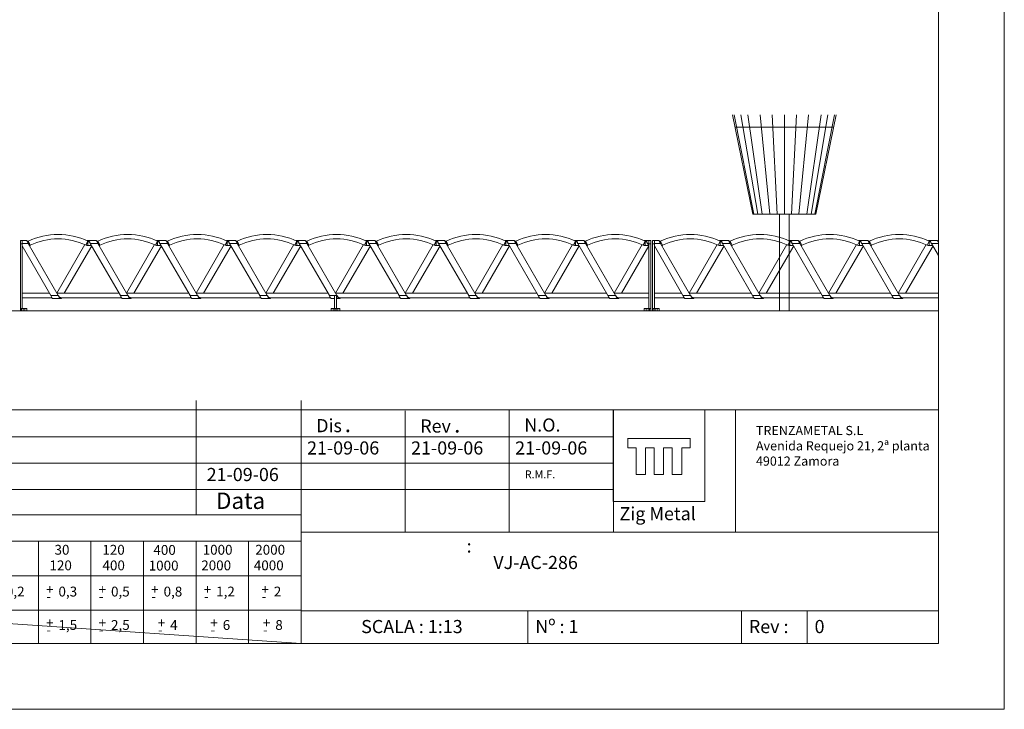
# Model space of a CAD drawing. Units: millimetres. Extents: x 0 to 3861, y 0 to 2730.
# Drawn here: x 1913 to 3861, y 0 to 1365 of the extents above; entities that cross this region are included whole.
import ezdxf

# ---------------------------------------------------------------- set-up
doc = ezdxf.new("R2010")
doc.units = ezdxf.units.MM
doc.layers.add('CAJETIN', color=7, linetype='Continuous', lineweight=0)
doc.styles.add('SLDTEXTSTYLE1', font='ARIAL.TTF')
doc.styles.add('SLDTEXTSTYLE2', font='romans__.ttf')
doc.styles.add('SLDTEXTSTYLE3', font='Zurich BlkEx BT', dxfattribs={"width": 1.1})

# ---------------------------------------------------------------- blocks, each defined once
blk = doc.blocks.new('SW_NOTE_0')
at = {"layer": 'CAJETIN', "attachment_point": 1, "style": 'SLDTEXTSTYLE1'}
for s, insert, char_height in [('{Rev}', (0, 33.5), 26), ('{.}', (67, 40), 32.5)]:
    blk.add_mtext(s, dxfattribs=dict(at, insert=insert, char_height=char_height))
blk = doc.blocks.new('SW_NOTE_1')
at = {"layer": 'CAJETIN', "attachment_point": 1, "style": 'SLDTEXTSTYLE1'}
for s, insert, char_height in [('Dis', (0, 33.5), 26), ('{.}', (56.5, 40), 32.5)]:
    blk.add_mtext(s, dxfattribs=dict(at, insert=insert, char_height=char_height))
blk = doc.blocks.new('SW_NOTE_2')
at = {"layer": 'CAJETIN', "char_height": 18.2, "attachment_point": 1, "style": 'SLDTEXTSTYLE1'}
for s, insert in [('{TRENZAMETAL S.L}', (0, 23.5)), ('Avenida Requejo 21, 2ª planta', (0, -6.8)), ('49012 Zamora', (0, -37))]:
    blk.add_mtext(s, dxfattribs=dict(at, insert=insert))
blk = doc.blocks.new('SW_NOTE_3')
at = {"layer": 'CAJETIN', "insert": (263.6, 33.5), "char_height": 26, "attachment_point": 1, "style": 'SLDTEXTSTYLE1'}
blk.add_mtext('{ :}', dxfattribs=at)
blk = doc.blocks.new('urbano08')
at = {"color": 7, "linetype": 'Continuous', "lineweight": 0}
for p, q in [((27.8, 132.1), (0, 267.5)), ((2.4, 267.5), (29.2, 132.1)), ((11.4, 267.5), (34.5, 132.1)), ((20.8, 267.5), (40.4, 132.1)), ((51.1, 132.1), (37.8, 267.5)), ((54.4, 267.5), (61, 132.1)), ((70.9, 132.1), (70.9, 267.5)), ((87.4, 267.5), (80.8, 132.1)), ((90.7, 132.1), (103.9, 267.5)), ((121, 267.5), (101.3, 132.1)), ((130.3, 267.5), (107.2, 132.1)), ((139.3, 267.5), (112.5, 132.1)), ((114, 132.1), (141.7, 267.5)), ((3.4, 251), (138.3, 251)), ((27.8, 132.1), (114, 132.1)), ((64.3, 0), (64.3, 132.1)), ((77.5, 132.1), (77.5, 0)), ((77.5, 0), (64.3, 0))]:
    blk.add_line(p, q, dxfattribs=at)
blk = doc.blocks.new('1')
at = {"color": 7, "linetype": 'Continuous', "lineweight": 15}
for p, q in [((1917.9, 928.1), (1914.5, 928.1)), ((1914.5, 921.6), (1914.5, 928.1)), ((1914.5, 921.6), (1917.9, 921.6)), ((1914.5, 793), (1914.5, 921.6)), ((1925.4, 928.1), (1917.9, 928.1)), ((1917.9, 921.6), (1917.9, 928.1)), ((1930.1, 922), (1917.9, 922)), ((1917.9, 793), (1917.9, 921.6)), ((1974.6, 819), (1917.9, 917.2)), ((1929.9, 926.4), (1927.7, 926.4)), ((1929.9, 922.6), (1929.9, 926.4)), ((1930.1, 922), (1989.6, 819)), ((2042.1, 919.7), (1986.8, 823.9)), ((2001.5, 823.4), (2055.7, 917.2)), ((2063.2, 928.1), (2048.2, 928.1)), ((2048.3, 922.1), (2048.3, 926.4)), ((2048.3, 917.7), (2048.3, 922.1)), ((2048.3, 917.7), (2055.4, 917.7)), ((2067.9, 922), (2052.9, 922)), ((2112.4, 819), (2052.9, 922)), ((2067.7, 926.4), (2065.5, 926.4)), ((2067.7, 922.6), (2067.7, 926.4)), ((2067.9, 922), (2127.4, 819)), ((2179.9, 919.7), (2124.6, 823.9)), ((2139.3, 823.4), (2193.5, 917.2)), ((2201, 928.1), (2186, 928.1)), ((2186.1, 922.1), (2186.1, 926.4)), ((2186.1, 917.7), (2186.1, 922.1)), ((2186.1, 917.7), (2193.2, 917.7)), ((2205.7, 922), (2190.7, 922)), ((2250.2, 819), (2190.7, 922)), ((2205.5, 926.4), (2203.3, 926.4)), ((2205.5, 922.6), (2205.5, 926.4)), ((2205.7, 922), (2265.2, 819)), ((2317.7, 919.7), (2262.4, 823.9)), ((2277.1, 823.4), (2331.3, 917.2)), ((2338.8, 928.1), (2323.8, 928.1)), ((2323.9, 922.1), (2323.9, 926.4)), ((2323.9, 917.7), (2323.9, 922.1)), ((2323.9, 917.7), (2331, 917.7)), ((2343.5, 922), (2328.5, 922)), ((2388, 819), (2328.5, 922)), ((2343.3, 926.4), (2341.1, 926.4)), ((2343.3, 922.6), (2343.3, 926.4)), ((2343.5, 922), (2403, 819)), ((2455.5, 919.7), (2400.2, 823.9)), ((2414.9, 823.4), (2469.1, 917.2)), ((2476.6, 928.1), (2461.6, 928.1)), ((2461.7, 922.1), (2461.7, 926.4)), ((2461.7, 917.7), (2461.7, 922.1)), ((2461.7, 917.7), (2468.8, 917.7)), ((2525.8, 819), (2466.3, 922)), ((2481.3, 922), (2466.3, 922)), ((2481.1, 926.4), (2478.9, 926.4)), ((2481.1, 922.6), (2481.1, 926.4)), ((2481.3, 922), (2540.8, 819)), ((2593.3, 919.7), (2538, 823.9)), ((2552.7, 823.4), (2606.9, 917.2)), ((2614.4, 928.1), (2599.4, 928.1)), ((2599.5, 922.1), (2599.5, 926.4)), ((2599.5, 917.7), (2599.5, 922.1)), ((2599.5, 917.7), (2606.6, 917.7)), ((2663.6, 819), (2604.1, 922)), ((2619.1, 922), (2604.1, 922)), ((2618.9, 926.4), (2616.7, 926.4)), ((2618.9, 922.6), (2618.9, 926.4)), ((2619.1, 922), (2678.6, 819)), ((2731.1, 919.7), (2675.8, 823.9)), ((2690.5, 823.4), (2744.7, 917.2)), ((2752.2, 928.1), (2737.2, 928.1)), ((2737.3, 922.1), (2737.3, 926.4)), ((2737.3, 917.7), (2737.3, 922.1)), ((2737.3, 917.7), (2744.4, 917.7)), ((2801.4, 819), (2741.9, 922)), ((2756.9, 922), (2741.9, 922)), ((2756.7, 926.4), (2754.5, 926.4)), ((2756.7, 922.6), (2756.7, 926.4)), ((2756.9, 922), (2816.4, 819)), ((2868.9, 919.7), (2813.6, 823.9)), ((2828.3, 823.4), (2882.5, 917.2)), ((2890, 928.1), (2875, 928.1)), ((2875.1, 922.1), (2875.1, 926.4)), ((2875.1, 917.7), (2875.1, 922.1)), ((2875.1, 917.7), (2882.2, 917.7)), ((2894.7, 922), (2879.7, 922)), ((2939.2, 819), (2879.7, 922)), ((2894.5, 926.4), (2892.3, 926.4)), ((2894.5, 922.6), (2894.5, 926.4)), ((2894.7, 922), (2954.2, 819)), ((3006.7, 919.7), (2951.4, 823.9)), ((2966.1, 823.4), (3020.3, 917.2)), ((3027.8, 928.1), (3012.8, 928.1)), ((3012.9, 922.1), (3012.9, 926.4)), ((3012.9, 917.7), (3012.9, 922.1)), ((3012.9, 917.7), (3020, 917.7)), ((3077, 819), (3017.5, 922)), ((3032.5, 922), (3017.5, 922)), ((3032.3, 926.4), (3030.1, 926.4)), ((3032.3, 922.6), (3032.3, 926.4)), ((3032.5, 922), (3092, 819)), ((3144.5, 919.7), (3089.2, 823.9)), ((3103.9, 823.4), (3158.1, 917.2)), ((3158.1, 928.1), (3150.6, 928.1)), ((3150.7, 922.1), (3150.7, 926.4)), ((3150.7, 917.7), (3150.7, 922.1)), ((3150.7, 917.7), (3157.8, 917.7)), ((3158.1, 922), (3155.3, 922)), ((3158.1, 917.2), (3155.3, 922)), ((3161.6, 928.1), (3158.1, 928.1)), ((3158.1, 928.1), (3158.1, 921.6)), ((3161.6, 921.6), (3158.1, 921.6)), ((3158.1, 921.6), (3158.1, 793)), ((3161.6, 928.1), (3161.6, 921.6)), ((3161.6, 921.6), (3161.6, 793)), ((3168.8, 928.1), (3165.3, 928.1)), ((3165.3, 921.6), (3165.3, 928.1)), ((3165.3, 921.6), (3168.8, 921.6)), ((3165.3, 793), (3165.3, 921.6)), ((3176.3, 928.1), (3168.8, 928.1)), ((3168.8, 921.6), (3168.8, 928.1)), ((3181, 922), (3168.8, 922)), ((3168.8, 793), (3168.8, 921.6)), ((3225.4, 819), (3168.8, 917.2)), ((3180.7, 926.4), (3178.6, 926.4)), ((3180.7, 922.6), (3180.7, 926.4)), ((3182.7, 922.5), (3180.9, 926.4)), ((3181, 922), (3240.5, 819)), ((3184.6, 918.6), (3182.7, 922.5)), ((3293, 919.7), (3237.7, 823.9)), ((3252.4, 823.4), (3306.6, 917.2)), ((3295.3, 918.6), (3297.1, 922.5)), ((3297.1, 922.5), (3299, 926.4)), ((3314.1, 928.1), (3299.1, 928.1)), ((3299.2, 922.1), (3299.2, 926.4)), ((3299.2, 917.7), (3299.2, 922.1)), ((3299.2, 917.7), (3306.3, 917.7)), ((3318.8, 922), (3303.8, 922)), ((3363.2, 819), (3303.8, 922)), ((3318.5, 926.4), (3316.4, 926.4)), ((3318.5, 922.6), (3318.5, 926.4)), ((3320.5, 922.5), (3318.7, 926.4)), ((3318.8, 922), (3378.3, 819)), ((3322.4, 918.6), (3320.5, 922.5)), ((3430.8, 919.7), (3375.5, 823.9)), ((3390.2, 823.4), (3444.4, 917.2)), ((3433.1, 918.6), (3434.9, 922.5)), ((3434.9, 922.5), (3436.8, 926.4)), ((3451.9, 928.1), (3436.9, 928.1)), ((3437, 922.1), (3437, 926.4)), ((3437, 917.7), (3437, 922.1)), ((3437, 917.7), (3444.1, 917.7)), ((3456.6, 922), (3441.6, 922)), ((3501, 819), (3441.6, 922)), ((3456.3, 926.4), (3454.2, 926.4)), ((3456.3, 922.6), (3456.3, 926.4)), ((3458.3, 922.5), (3456.5, 926.4)), ((3456.6, 922), (3516.1, 819)), ((3460.2, 918.6), (3458.3, 922.5)), ((3568.6, 919.7), (3513.3, 823.9)), ((3528, 823.4), (3582.2, 917.2)), ((3570.9, 918.6), (3572.7, 922.5)), ((3572.7, 922.5), (3574.6, 926.4)), ((3589.7, 928.1), (3574.7, 928.1)), ((3574.8, 922.1), (3574.8, 926.4)), ((3574.8, 917.7), (3574.8, 922.1)), ((3574.8, 917.7), (3581.9, 917.7)), ((3594.4, 922), (3579.4, 922)), ((3638.8, 819), (3579.4, 922)), ((3594.1, 926.4), (3592, 926.4)), ((3594.1, 922.6), (3594.1, 926.4)), ((3596.1, 922.5), (3594.3, 926.4)), ((3594.4, 922), (3653.9, 819)), ((3598, 918.6), (3596.1, 922.5)), ((3706.4, 919.7), (3651.1, 823.9)), ((3665.8, 823.4), (3720, 917.2)), ((3708.7, 918.6), (3710.5, 922.5)), ((3710.5, 922.5), (3712.4, 926.4)), ((3727.5, 928.1), (3712.5, 928.1)), ((3712.6, 922.1), (3712.6, 926.4)), ((3712.6, 917.7), (3712.6, 922.1)), ((3712.6, 917.7), (3719.7, 917.7)), ((3731.1, 898), (3717.2, 922)), ((3731.1, 922), (3717.2, 922)), ((3731.1, 926.4), (3729.8, 926.4)), ((1972.1, 823.4), (1917.9, 823.4)), ((1989.6, 819), (1974.6, 819)), ((2109.9, 823.4), (1987.1, 823.4)), ((2127.4, 819), (2112.4, 819)), ((2247.7, 823.4), (2124.9, 823.4)), ((2265.2, 819), (2250.2, 819)), ((2385.5, 823.4), (2262.7, 823.4)), ((2403, 819), (2388, 819)), ((2523.3, 823.4), (2400.5, 823.4)), ((2536.3, 819), (2525.8, 819)), ((2539.8, 819), (2536.3, 819)), ((2536.3, 819), (2536.3, 793)), ((2661.1, 823.4), (2538.3, 823.4)), ((2539.8, 819), (2539.8, 793)), ((2540.8, 819), (2539.8, 819)), ((2678.6, 819), (2663.6, 819)), ((2798.9, 823.4), (2676.1, 823.4)), ((2816.4, 819), (2801.4, 819)), ((2936.7, 823.4), (2813.9, 823.4)), ((2954.2, 819), (2939.2, 819)), ((3074.5, 823.4), (2951.7, 823.4)), ((3092, 819), (3077, 819)), ((3158.1, 823.4), (3089.5, 823.4)), ((3222.9, 823.4), (3168.8, 823.4)), ((3240.5, 819), (3225.4, 819)), ((3360.7, 823.4), (3237.9, 823.4)), ((3378.3, 819), (3363.2, 819)), ((3498.5, 823.4), (3375.7, 823.4)), ((3516.1, 819), (3501, 819)), ((3636.3, 823.4), (3513.5, 823.4)), ((3653.9, 819), (3638.8, 819)), ((3731.1, 823.4), (3651.3, 823.4)), ((1917.9, 814.7), (1977, 814.7)), ((1979.3, 813), (1994.3, 813)), ((1994.3, 814.7), (2114.8, 814.7)), ((2117.1, 813), (2132.1, 813)), ((2132.1, 814.7), (2252.6, 814.7)), ((2254.9, 813), (2269.9, 813)), ((2269.9, 814.7), (2390.4, 814.7)), ((2392.7, 813), (2407.7, 813)), ((2407.7, 814.7), (2528.2, 814.7)), ((2530.5, 813), (2536.3, 813)), ((2539.8, 813), (2545.5, 813)), ((2545.5, 814.7), (2666, 814.7)), ((2668.3, 813), (2683.3, 813)), ((2683.3, 814.7), (2803.8, 814.7)), ((2806.1, 813), (2821.1, 813)), ((2821.1, 814.7), (2941.6, 814.7)), ((2943.9, 813), (2958.9, 813)), ((2958.9, 814.7), (3079.4, 814.7)), ((3081.7, 813), (3096.7, 813)), ((3096.7, 814.7), (3158.1, 814.7)), ((3168.8, 814.7), (3227.8, 814.7)), ((3230.2, 813), (3245.2, 813)), ((3245.2, 814.7), (3365.6, 814.7)), ((3368, 813), (3383, 813)), ((3383, 814.7), (3503.4, 814.7)), ((3505.8, 813), (3520.8, 813)), ((3520.8, 814.7), (3641.2, 814.7)), ((3643.6, 813), (3658.6, 813)), ((3658.6, 814.7), (3731.1, 814.7)), ((1914.5, 793), (1914.5, 788.7)), ((1916.6, 793), (1914.5, 793)), ((1916.6, 788.7), (1914.5, 788.7)), ((1916.6, 793), (1916.6, 788.7)), ((1919.8, 793), (1916.6, 793)), ((1919.8, 788.7), (1916.6, 788.7)), ((1919.8, 793), (1919.8, 788.7)), ((1923.5, 793), (1919.8, 793)), ((1923.5, 788.7), (1919.8, 788.7)), ((1923.5, 793), (1923.5, 788.7)), ((1927.4, 793), (1923.5, 793)), ((1927.4, 788.7), (1923.5, 788.7)), ((1927.4, 793), (1927.4, 788.7)), ((1927.5, 793), (1927.4, 793)), ((1927.5, 788.7), (1927.4, 788.7)), ((1927.5, 793), (1927.5, 788.7)), ((2529.1, 793), (2529.1, 788.7)), ((2529.2, 793), (2529.1, 793)), ((2529.2, 788.7), (2529.1, 788.7)), ((2529.2, 793), (2529.2, 788.7)), ((2533.1, 793), (2529.2, 793)), ((2533.1, 788.7), (2529.2, 788.7)), ((2533.1, 793), (2533.1, 788.7)), ((2536.8, 793), (2533.1, 793)), ((2536.8, 788.7), (2533.1, 788.7)), ((2536.8, 793), (2536.8, 788.7)), ((2539, 793), (2536.8, 793)), ((2539, 788.7), (2536.8, 788.7)), ((2539, 793), (2539, 788.7)), ((2542.7, 793), (2539, 793)), ((2542.7, 788.7), (2539, 788.7)), ((2542.7, 793), (2542.7, 788.7)), ((2546.6, 793), (2542.7, 793)), ((2546.6, 788.7), (2542.7, 788.7)), ((2546.6, 793), (2546.6, 788.7)), ((2546.7, 793), (2546.6, 793)), ((2546.7, 788.7), (2546.6, 788.7)), ((2546.7, 793), (2546.7, 788.7)), ((3148.6, 788.7), (3148.6, 793)), ((3148.6, 793), (3148.7, 793)), ((3148.6, 788.7), (3148.7, 788.7)), ((3148.7, 788.7), (3148.7, 793)), ((3148.7, 793), (3152.6, 793)), ((3148.7, 788.7), (3152.6, 788.7)), ((3152.6, 788.7), (3152.6, 793)), ((3152.6, 793), (3156.3, 793)), ((3152.6, 788.7), (3156.3, 788.7)), ((3156.3, 788.7), (3156.3, 793)), ((3156.3, 793), (3159.4, 793)), ((3156.3, 788.7), (3159.4, 788.7)), ((3159.4, 788.7), (3159.4, 793)), ((3159.4, 793), (3161.6, 793)), ((3159.4, 788.7), (3161.6, 788.7)), ((3161.6, 788.7), (3161.6, 793)), ((3165.3, 793), (3165.3, 788.7)), ((3167.5, 793), (3165.3, 793)), ((3167.5, 788.7), (3165.3, 788.7)), ((3167.5, 793), (3167.5, 788.7)), ((3170.6, 793), (3167.5, 793)), ((3170.6, 788.7), (3167.5, 788.7)), ((3170.6, 793), (3170.6, 788.7)), ((3174.3, 793), (3170.6, 793)), ((3174.3, 788.7), (3170.6, 788.7)), ((3174.3, 793), (3174.3, 788.7)), ((3178.2, 793), (3174.3, 793)), ((3178.2, 788.7), (3174.3, 788.7)), ((3178.2, 793), (3178.2, 788.7)), ((3178.3, 793), (3178.2, 793)), ((3178.3, 788.7), (3178.2, 788.7)), ((3178.3, 793), (3178.3, 788.7))]:
    blk.add_line(p, q, dxfattribs=at)
at = {"color": 7, "linetype": 'Continuous', "lineweight": 15, "flags": 128}
for points in [[(1925.4, 928.1), (1926, 928), (1926.6, 927.6), (1927.2, 927.1), (1927.8, 926.3), (1928.4, 925.4), (1929, 924.4), (1929.6, 923.2), (1930.1, 922)], [(1931.9, 922.5), (1931.6, 923.3), (1931.2, 924), (1930.9, 924.6), (1930.6, 925.2), (1930.4, 925.7), (1930.2, 926.1), (1930.1, 926.3), (1930, 926.4), (1930, 926.4)], [(1933.8, 918.6), (1933.8, 918.6), (1933.7, 918.7), (1933.6, 919), (1933.4, 919.3), (1933.2, 919.8), (1932.9, 920.4), (1932.6, 921.1), (1932.3, 921.8), (1931.9, 922.5)], [(2044.4, 918.6), (2044.4, 918.6), (2044.5, 918.7), (2044.6, 919), (2044.8, 919.3), (2045, 919.8), (2045.3, 920.4), (2045.6, 921.1), (2045.9, 921.8), (2046.3, 922.5)], [(2046.3, 922.5), (2046.6, 923.3), (2047, 924), (2047.3, 924.6), (2047.6, 925.2), (2047.8, 925.7), (2048, 926.1), (2048.1, 926.3), (2048.1, 926.4), (2048.1, 926.4)], [(2052.9, 922), (2052.3, 923.2), (2051.8, 924.4), (2051.2, 925.4), (2050.6, 926.3), (2050, 927.1), (2049.4, 927.6), (2048.8, 928), (2048.2, 928.1), (2047.6, 928), (2047, 927.6), (2046.5, 927.2)], [(2052.9, 922), (2052.3, 922.9), (2051.8, 923.7), (2051.2, 924.4), (2050.6, 925.1), (2050, 925.6), (2049.4, 926), (2048.8, 926.3), (2048.4, 926.3)], [(2063.2, 928.1), (2063.8, 928), (2064.4, 927.6), (2065, 927.1), (2065.6, 926.3), (2066.2, 925.4), (2066.8, 924.4), (2067.4, 923.2), (2067.9, 922)], [(2069.7, 922.5), (2069.4, 923.3), (2069, 924), (2068.7, 924.6), (2068.4, 925.2), (2068.2, 925.7), (2068, 926.1), (2067.9, 926.3), (2067.8, 926.4), (2067.8, 926.4)], [(2071.6, 918.6), (2071.6, 918.6), (2071.5, 918.7), (2071.4, 919), (2071.2, 919.3), (2071, 919.8), (2070.7, 920.4), (2070.4, 921.1), (2070.1, 921.8), (2069.7, 922.5)], [(2182.2, 918.6), (2182.2, 918.6), (2182.3, 918.7), (2182.4, 919), (2182.6, 919.3), (2182.8, 919.8), (2183.1, 920.4), (2183.4, 921.1), (2183.7, 921.8), (2184.1, 922.5)], [(2184.1, 922.5), (2184.4, 923.3), (2184.8, 924), (2185.1, 924.6), (2185.4, 925.2), (2185.6, 925.7), (2185.8, 926.1), (2185.9, 926.3), (2185.9, 926.4), (2185.9, 926.4)], [(2190.7, 922), (2190.1, 923.2), (2189.6, 924.4), (2189, 925.4), (2188.4, 926.3), (2187.8, 927.1), (2187.2, 927.6), (2186.6, 928), (2186, 928.1), (2185.4, 928), (2184.8, 927.6), (2184.3, 927.2)], [(2190.7, 922), (2190.1, 922.9), (2189.6, 923.7), (2189, 924.4), (2188.4, 925.1), (2187.8, 925.6), (2187.2, 926), (2186.6, 926.3), (2186.2, 926.3)], [(2201, 928.1), (2201.6, 928), (2202.2, 927.6), (2202.8, 927.1), (2203.4, 926.3), (2204, 925.4), (2204.6, 924.4), (2205.2, 923.2), (2205.7, 922)], [(2207.5, 922.5), (2207.2, 923.3), (2206.8, 924), (2206.5, 924.6), (2206.2, 925.2), (2206, 925.7), (2205.8, 926.1), (2205.7, 926.3), (2205.6, 926.4), (2205.6, 926.4)], [(2209.4, 918.6), (2209.4, 918.6), (2209.3, 918.7), (2209.2, 919), (2209, 919.3), (2208.8, 919.8), (2208.5, 920.4), (2208.2, 921.1), (2207.9, 921.8), (2207.5, 922.5)], [(2320, 918.6), (2320, 918.6), (2320.1, 918.7), (2320.2, 919), (2320.4, 919.3), (2320.6, 919.8), (2320.9, 920.4), (2321.2, 921.1), (2321.5, 921.8), (2321.9, 922.5)], [(2321.9, 922.5), (2322.2, 923.3), (2322.6, 924), (2322.9, 924.6), (2323.2, 925.2), (2323.4, 925.7), (2323.6, 926.1), (2323.7, 926.3), (2323.7, 926.4), (2323.7, 926.4)], [(2328.5, 922), (2327.9, 923.2), (2327.4, 924.4), (2326.8, 925.4), (2326.2, 926.3), (2325.6, 927.1), (2325, 927.6), (2324.4, 928), (2323.8, 928.1), (2323.2, 928), (2322.6, 927.6), (2322.1, 927.2)], [(2328.5, 922), (2327.9, 922.9), (2327.4, 923.7), (2326.8, 924.4), (2326.2, 925.1), (2325.6, 925.6), (2325, 926), (2324.4, 926.3), (2324, 926.3)], [(2338.8, 928.1), (2339.4, 928), (2340, 927.6), (2340.6, 927.1), (2341.2, 926.3), (2341.8, 925.4), (2342.4, 924.4), (2343, 923.2), (2343.5, 922)], [(2345.3, 922.5), (2345, 923.3), (2344.6, 924), (2344.3, 924.6), (2344, 925.2), (2343.8, 925.7), (2343.6, 926.1), (2343.5, 926.3), (2343.4, 926.4), (2343.4, 926.4)], [(2347.2, 918.6), (2347.2, 918.6), (2347.1, 918.7), (2347, 919), (2346.8, 919.3), (2346.6, 919.8), (2346.3, 920.4), (2346, 921.1), (2345.7, 921.8), (2345.3, 922.5)], [(2457.8, 918.6), (2457.8, 918.6), (2457.9, 918.7), (2458, 919), (2458.2, 919.3), (2458.4, 919.8), (2458.7, 920.4), (2459, 921.1), (2459.3, 921.8), (2459.7, 922.5)], [(2459.7, 922.5), (2460, 923.3), (2460.4, 924), (2460.7, 924.6), (2461, 925.2), (2461.2, 925.7), (2461.4, 926.1), (2461.5, 926.3), (2461.5, 926.4), (2461.5, 926.4)], [(2466.3, 922), (2465.7, 923.2), (2465.2, 924.4), (2464.6, 925.4), (2464, 926.3), (2463.4, 927.1), (2462.8, 927.6), (2462.2, 928), (2461.6, 928.1), (2461, 928), (2460.4, 927.6), (2459.9, 927.2)], [(2466.3, 922), (2465.7, 922.9), (2465.2, 923.7), (2464.6, 924.4), (2464, 925.1), (2463.4, 925.6), (2462.8, 926), (2462.2, 926.3), (2461.8, 926.3)], [(2476.6, 928.1), (2477.2, 928), (2477.8, 927.6), (2478.4, 927.1), (2479, 926.3), (2479.6, 925.4), (2480.2, 924.4), (2480.8, 923.2), (2481.3, 922)], [(2483.1, 922.5), (2482.8, 923.3), (2482.4, 924), (2482.1, 924.6), (2481.8, 925.2), (2481.6, 925.7), (2481.4, 926.1), (2481.3, 926.3), (2481.2, 926.4), (2481.2, 926.4)], [(2485, 918.6), (2485, 918.6), (2484.9, 918.7), (2484.8, 919), (2484.6, 919.3), (2484.4, 919.8), (2484.1, 920.4), (2483.8, 921.1), (2483.5, 921.8), (2483.1, 922.5)], [(2595.6, 918.6), (2595.6, 918.6), (2595.7, 918.7), (2595.8, 919), (2596, 919.3), (2596.2, 919.8), (2596.5, 920.4), (2596.8, 921.1), (2597.1, 921.8), (2597.5, 922.5)], [(2597.5, 922.5), (2597.8, 923.3), (2598.2, 924), (2598.5, 924.6), (2598.8, 925.2), (2599, 925.7), (2599.2, 926.1), (2599.3, 926.3), (2599.3, 926.4), (2599.3, 926.4)], [(2604.1, 922), (2603.5, 923.2), (2603, 924.4), (2602.4, 925.4), (2601.8, 926.3), (2601.2, 927.1), (2600.6, 927.6), (2600, 928), (2599.4, 928.1), (2598.8, 928), (2598.2, 927.6), (2597.7, 927.2)], [(2604.1, 922), (2603.5, 922.9), (2603, 923.7), (2602.4, 924.4), (2601.8, 925.1), (2601.2, 925.6), (2600.6, 926), (2600, 926.3), (2599.6, 926.3)], [(2614.4, 928.1), (2615, 928), (2615.6, 927.6), (2616.2, 927.1), (2616.8, 926.3), (2617.4, 925.4), (2618, 924.4), (2618.6, 923.2), (2619.1, 922)], [(2620.9, 922.5), (2620.6, 923.3), (2620.2, 924), (2619.9, 924.6), (2619.6, 925.2), (2619.4, 925.7), (2619.2, 926.1), (2619.1, 926.3), (2619, 926.4), (2619, 926.4)], [(2622.8, 918.6), (2622.8, 918.6), (2622.7, 918.7), (2622.6, 919), (2622.4, 919.3), (2622.2, 919.8), (2621.9, 920.4), (2621.6, 921.1), (2621.3, 921.8), (2620.9, 922.5)], [(2733.4, 918.6), (2733.4, 918.6), (2733.5, 918.7), (2733.6, 919), (2733.8, 919.3), (2734, 919.8), (2734.3, 920.4), (2734.6, 921.1), (2734.9, 921.8), (2735.3, 922.5)], [(2735.3, 922.5), (2735.6, 923.3), (2736, 924), (2736.3, 924.6), (2736.6, 925.2), (2736.8, 925.7), (2737, 926.1), (2737.1, 926.3), (2737.1, 926.4), (2737.1, 926.4)], [(2741.9, 922), (2741.3, 923.2), (2740.8, 924.4), (2740.2, 925.4), (2739.6, 926.3), (2739, 927.1), (2738.4, 927.6), (2737.8, 928), (2737.2, 928.1), (2736.6, 928), (2736, 927.6), (2735.5, 927.2)], [(2741.9, 922), (2741.3, 922.9), (2740.8, 923.7), (2740.2, 924.4), (2739.6, 925.1), (2739, 925.6), (2738.4, 926), (2737.8, 926.3), (2737.4, 926.3)], [(2752.2, 928.1), (2752.8, 928), (2753.4, 927.6), (2754, 927.1), (2754.6, 926.3), (2755.2, 925.4), (2755.8, 924.4), (2756.4, 923.2), (2756.9, 922)], [(2758.7, 922.5), (2758.4, 923.3), (2758, 924), (2757.7, 924.6), (2757.4, 925.2), (2757.2, 925.7), (2757, 926.1), (2756.9, 926.3), (2756.8, 926.4), (2756.8, 926.4)], [(2760.6, 918.6), (2760.6, 918.6), (2760.5, 918.7), (2760.4, 919), (2760.2, 919.3), (2760, 919.8), (2759.7, 920.4), (2759.4, 921.1), (2759.1, 921.8), (2758.7, 922.5)], [(2871.2, 918.6), (2871.2, 918.6), (2871.3, 918.7), (2871.4, 919), (2871.6, 919.3), (2871.8, 919.8), (2872.1, 920.4), (2872.4, 921.1), (2872.7, 921.8), (2873.1, 922.5)], [(2873.1, 922.5), (2873.4, 923.3), (2873.8, 924), (2874.1, 924.6), (2874.4, 925.2), (2874.6, 925.7), (2874.8, 926.1), (2874.9, 926.3), (2874.9, 926.4), (2874.9, 926.4)], [(2879.7, 922), (2879.1, 923.2), (2878.6, 924.4), (2878, 925.4), (2877.4, 926.3), (2876.8, 927.1), (2876.2, 927.6), (2875.6, 928), (2875, 928.1), (2874.4, 928), (2873.8, 927.6), (2873.3, 927.2)], [(2879.7, 922), (2879.1, 922.9), (2878.6, 923.7), (2878, 924.4), (2877.4, 925.1), (2876.8, 925.6), (2876.2, 926), (2875.6, 926.3), (2875.2, 926.3)], [(2890, 928.1), (2890.6, 928), (2891.2, 927.6), (2891.8, 927.1), (2892.4, 926.3), (2893, 925.4), (2893.6, 924.4), (2894.2, 923.2), (2894.7, 922)], [(2896.5, 922.5), (2896.2, 923.3), (2895.8, 924), (2895.5, 924.6), (2895.2, 925.2), (2895, 925.7), (2894.8, 926.1), (2894.7, 926.3), (2894.6, 926.4), (2894.6, 926.4)], [(2898.4, 918.6), (2898.4, 918.6), (2898.3, 918.7), (2898.2, 919), (2898, 919.3), (2897.8, 919.8), (2897.5, 920.4), (2897.2, 921.1), (2896.9, 921.8), (2896.5, 922.5)], [(3009, 918.6), (3009, 918.6), (3009.1, 918.7), (3009.2, 919), (3009.4, 919.3), (3009.6, 919.8), (3009.9, 920.4), (3010.2, 921.1), (3010.5, 921.8), (3010.9, 922.5)], [(3010.9, 922.5), (3011.2, 923.3), (3011.6, 924), (3011.9, 924.6), (3012.2, 925.2), (3012.4, 925.7), (3012.6, 926.1), (3012.7, 926.3), (3012.7, 926.4), (3012.7, 926.4)], [(3017.5, 922), (3016.9, 923.2), (3016.4, 924.4), (3015.8, 925.4), (3015.2, 926.3), (3014.6, 927.1), (3014, 927.6), (3013.4, 928), (3012.8, 928.1), (3012.2, 928), (3011.6, 927.6), (3011.1, 927.2)], [(3017.5, 922), (3016.9, 922.9), (3016.4, 923.7), (3015.8, 924.4), (3015.2, 925.1), (3014.6, 925.6), (3014, 926), (3013.4, 926.3), (3012.9, 926.4)], [(3027.8, 928.1), (3028.4, 928), (3029, 927.6), (3029.6, 927.1), (3030.2, 926.3), (3030.8, 925.4), (3031.4, 924.4), (3032, 923.2), (3032.5, 922)], [(3034.3, 922.5), (3034, 923.3), (3033.6, 924), (3033.3, 924.6), (3033, 925.2), (3032.8, 925.7), (3032.6, 926.1), (3032.5, 926.3), (3032.4, 926.4), (3032.4, 926.4)], [(3036.2, 918.6), (3036.2, 918.6), (3036.1, 918.7), (3036, 919), (3035.8, 919.3), (3035.6, 919.8), (3035.3, 920.4), (3035, 921.1), (3034.7, 921.8), (3034.3, 922.5)], [(3146.8, 918.6), (3146.8, 918.6), (3146.9, 918.7), (3147, 919), (3147.2, 919.3), (3147.4, 919.8), (3147.7, 920.4), (3148, 921.1), (3148.3, 921.8), (3148.7, 922.5)], [(3148.7, 922.5), (3149, 923.3), (3149.4, 924), (3149.7, 924.6), (3150, 925.2), (3150.2, 925.7), (3150.4, 926.1), (3150.5, 926.3), (3150.5, 926.4), (3150.5, 926.4)], [(3155.3, 922), (3154.7, 923.2), (3154.2, 924.4), (3153.6, 925.4), (3153, 926.3), (3152.4, 927.1), (3151.8, 927.6), (3151.2, 928), (3150.6, 928.1), (3150, 928), (3149.4, 927.6), (3148.9, 927.2)], [(3155.3, 922), (3154.7, 922.9), (3154.2, 923.7), (3153.6, 924.4), (3153, 925.1), (3152.4, 925.6), (3151.8, 926), (3151.2, 926.3), (3150.7, 926.4)], [(3176.3, 928.1), (3176.9, 928), (3177.4, 927.6), (3178, 927.1), (3178.6, 926.3), (3179.2, 925.4), (3179.8, 924.4), (3180.4, 923.2), (3181, 922)], [(3303.8, 922), (3303.2, 923.2), (3302.6, 924.4), (3302, 925.4), (3301.4, 926.3), (3300.8, 927.1), (3300.2, 927.6), (3299.6, 928), (3299.1, 928.1), (3298.5, 928), (3297.9, 927.6), (3297.4, 927.1)], [(3303.8, 922), (3303.2, 922.9), (3302.6, 923.7), (3302, 924.4), (3301.4, 925.1), (3300.8, 925.6), (3300.2, 926), (3299.6, 926.3), (3299.2, 926.3)], [(3314.1, 928.1), (3314.7, 928), (3315.2, 927.6), (3315.8, 927.1), (3316.4, 926.3), (3317, 925.4), (3317.6, 924.4), (3318.2, 923.2), (3318.8, 922)], [(3441.6, 922), (3441, 923.2), (3440.4, 924.4), (3439.8, 925.4), (3439.2, 926.3), (3438.6, 927.1), (3438, 927.6), (3437.4, 928), (3436.9, 928.1), (3436.3, 928), (3435.7, 927.6), (3435.2, 927.1)], [(3441.6, 922), (3441, 922.9), (3440.4, 923.7), (3439.8, 924.4), (3439.2, 925.1), (3438.6, 925.6), (3438, 926), (3437.4, 926.3), (3437, 926.3)], [(3451.9, 928.1), (3452.5, 928), (3453, 927.6), (3453.6, 927.1), (3454.2, 926.3), (3454.8, 925.4), (3455.4, 924.4), (3456, 923.2), (3456.6, 922)], [(3579.4, 922), (3578.8, 923.2), (3578.2, 924.4), (3577.6, 925.4), (3577, 926.3), (3576.4, 927.1), (3575.8, 927.6), (3575.2, 928), (3574.7, 928.1), (3574.1, 928), (3573.5, 927.6), (3573, 927.1)], [(3579.4, 922), (3578.8, 922.9), (3578.2, 923.7), (3577.6, 924.4), (3577, 925.1), (3576.4, 925.6), (3575.8, 926), (3575.2, 926.3), (3574.8, 926.3)], [(3589.7, 928.1), (3590.3, 928), (3590.8, 927.6), (3591.4, 927.1), (3592, 926.3), (3592.6, 925.4), (3593.2, 924.4), (3593.8, 923.2), (3594.4, 922)], [(3717.2, 922), (3716.6, 923.2), (3716, 924.4), (3715.4, 925.4), (3714.8, 926.3), (3714.2, 927.1), (3713.6, 927.6), (3713, 928), (3712.5, 928.1), (3711.9, 928), (3711.3, 927.6), (3710.8, 927.1)], [(3717.2, 922), (3716.6, 922.9), (3716, 923.7), (3715.4, 924.4), (3714.8, 925.1), (3714.2, 925.6), (3713.6, 926), (3713, 926.3), (3712.6, 926.3)], [(3727.5, 928.1), (3728.1, 928), (3728.6, 927.6), (3729.2, 927.1), (3729.8, 926.3), (3730.4, 925.4), (3731, 924.4), (3731.1, 924.3)], [(1979.3, 813), (1978.7, 813.1), (1978.1, 813.4), (1977.6, 814), (1977, 814.7), (1976.4, 815.7), (1975.8, 816.7), (1975.2, 817.8), (1974.6, 819)], [(1989.6, 819), (1990.2, 818.2), (1990.8, 817.4), (1991.4, 816.6), (1992, 816), (1992.6, 815.4), (1993.2, 815), (1993.7, 814.8), (1994.3, 814.7)], [(1989.6, 819), (1990.2, 817.8), (1990.8, 816.7), (1991.4, 815.7), (1992, 814.7), (1992.6, 814), (1993.2, 813.4), (1993.7, 813.1), (1994.3, 813), (1994.9, 813.1), (1995.5, 813.4), (1996.1, 814), (1996.7, 814.7)], [(2117.1, 813), (2116.5, 813.1), (2115.9, 813.4), (2115.4, 814), (2114.8, 814.7), (2114.2, 815.7), (2113.6, 816.7), (2113, 817.8), (2112.4, 819)], [(2127.4, 819), (2128, 818.2), (2128.6, 817.4), (2129.2, 816.6), (2129.8, 816), (2130.4, 815.4), (2131, 815), (2131.5, 814.8), (2132.1, 814.7)], [(2127.4, 819), (2128, 817.8), (2128.6, 816.7), (2129.2, 815.7), (2129.8, 814.7), (2130.4, 814), (2131, 813.4), (2131.5, 813.1), (2132.1, 813), (2132.7, 813.1), (2133.3, 813.4), (2133.9, 814), (2134.5, 814.7)], [(2254.9, 813), (2254.3, 813.1), (2253.7, 813.4), (2253.2, 814), (2252.6, 814.7), (2252, 815.7), (2251.4, 816.7), (2250.8, 817.8), (2250.2, 819)], [(2265.2, 819), (2265.8, 818.2), (2266.4, 817.4), (2267, 816.6), (2267.6, 816), (2268.2, 815.4), (2268.8, 815), (2269.3, 814.8), (2269.9, 814.7)], [(2265.2, 819), (2265.8, 817.8), (2266.4, 816.7), (2267, 815.7), (2267.6, 814.7), (2268.2, 814), (2268.8, 813.4), (2269.3, 813.1), (2269.9, 813), (2270.5, 813.1), (2271.1, 813.4), (2271.7, 814), (2272.3, 814.7)], [(2392.7, 813), (2392.1, 813.1), (2391.5, 813.4), (2391, 814), (2390.4, 814.7), (2389.8, 815.7), (2389.2, 816.7), (2388.6, 817.8), (2388, 819)], [(2403, 819), (2403.6, 818.2), (2404.2, 817.4), (2404.8, 816.6), (2405.4, 816), (2406, 815.4), (2406.6, 815), (2407.1, 814.8), (2407.7, 814.7)], [(2403, 819), (2403.6, 817.8), (2404.2, 816.7), (2404.8, 815.7), (2405.4, 814.7), (2406, 814), (2406.6, 813.4), (2407.1, 813.1), (2407.7, 813), (2408.3, 813.1), (2408.9, 813.4), (2409.5, 814), (2410.1, 814.7)], [(2530.5, 813), (2529.9, 813.1), (2529.3, 813.4), (2528.8, 814), (2528.2, 814.7), (2527.6, 815.7), (2527, 816.7), (2526.4, 817.8), (2525.8, 819)], [(2540.8, 819), (2541.4, 817.8), (2542, 816.7), (2542.6, 815.7), (2543.2, 814.7), (2543.8, 814), (2544.4, 813.4), (2544.9, 813.1), (2545.5, 813), (2546.1, 813.1), (2546.7, 813.4), (2547.3, 814), (2547.9, 814.7)], [(2540.8, 819), (2541.4, 818.2), (2542, 817.4), (2542.6, 816.6), (2543.2, 816), (2543.8, 815.4), (2544.4, 815), (2544.9, 814.8), (2545.5, 814.7)], [(2668.3, 813), (2667.7, 813.1), (2667.1, 813.4), (2666.6, 814), (2666, 814.7), (2665.4, 815.7), (2664.8, 816.7), (2664.2, 817.8), (2663.6, 819)], [(2678.6, 819), (2679.2, 817.8), (2679.8, 816.7), (2680.4, 815.7), (2681, 814.7), (2681.6, 814), (2682.2, 813.4), (2682.7, 813.1), (2683.3, 813), (2683.9, 813.1), (2684.5, 813.4), (2685.1, 814), (2685.7, 814.7)], [(2678.6, 819), (2679.2, 818.2), (2679.8, 817.4), (2680.4, 816.6), (2681, 816), (2681.6, 815.4), (2682.2, 815), (2682.7, 814.8), (2683.3, 814.7)], [(2806.1, 813), (2805.5, 813.1), (2804.9, 813.4), (2804.4, 814), (2803.8, 814.7), (2803.2, 815.7), (2802.6, 816.7), (2802, 817.8), (2801.4, 819)], [(2816.4, 819), (2817, 818.2), (2817.6, 817.4), (2818.2, 816.6), (2818.8, 816), (2819.4, 815.4), (2820, 815), (2820.5, 814.8), (2821.1, 814.7)], [(2816.4, 819), (2817, 817.8), (2817.6, 816.7), (2818.2, 815.7), (2818.8, 814.7), (2819.4, 814), (2820, 813.4), (2820.5, 813.1), (2821.1, 813), (2821.7, 813.1), (2822.3, 813.4), (2822.9, 814), (2823.5, 814.7)], [(2943.9, 813), (2943.3, 813.1), (2942.7, 813.4), (2942.2, 814), (2941.6, 814.7), (2941, 815.7), (2940.4, 816.7), (2939.8, 817.8), (2939.2, 819)], [(2954.2, 819), (2954.8, 818.2), (2955.4, 817.4), (2956, 816.6), (2956.6, 816), (2957.2, 815.4), (2957.8, 815), (2958.3, 814.8), (2958.9, 814.7)], [(2954.2, 819), (2954.8, 817.8), (2955.4, 816.7), (2956, 815.7), (2956.6, 814.7), (2957.2, 814), (2957.8, 813.4), (2958.3, 813.1), (2958.9, 813), (2959.5, 813.1), (2960.1, 813.4), (2960.7, 814), (2961.3, 814.7)], [(3081.7, 813), (3081.1, 813.1), (3080.5, 813.4), (3080, 814), (3079.4, 814.7), (3078.8, 815.7), (3078.2, 816.7), (3077.6, 817.8), (3077, 819)], [(3092, 819), (3092.6, 817.8), (3093.2, 816.7), (3093.8, 815.7), (3094.4, 814.7), (3095, 814), (3095.6, 813.4), (3096.1, 813.1), (3096.7, 813), (3097.3, 813.1), (3097.9, 813.4), (3098.5, 814), (3099.1, 814.7)], [(3092, 819), (3092.6, 818.2), (3093.2, 817.4), (3093.8, 816.6), (3094.4, 816), (3095, 815.4), (3095.6, 815), (3096.1, 814.8), (3096.7, 814.7)], [(3230.2, 813), (3229.6, 813.1), (3229, 813.4), (3228.4, 814), (3227.8, 814.7), (3227.2, 815.7), (3226.6, 816.7), (3226, 817.8), (3225.4, 819)], [(3240.5, 819), (3241, 818.2), (3241.6, 817.4), (3242.2, 816.6), (3242.8, 816), (3243.4, 815.4), (3244, 815), (3244.6, 814.8), (3245.2, 814.7)], [(3240.5, 819), (3241, 817.8), (3241.6, 816.7), (3242.2, 815.7), (3242.8, 814.7), (3243.4, 814), (3244, 813.4), (3244.6, 813.1), (3245.2, 813), (3245.8, 813.1), (3246.3, 813.4), (3246.9, 814), (3247.5, 814.7)], [(3368, 813), (3367.4, 813.1), (3366.8, 813.4), (3366.2, 814), (3365.6, 814.7), (3365, 815.7), (3364.4, 816.7), (3363.8, 817.8), (3363.2, 819)], [(3378.3, 819), (3378.8, 818.2), (3379.4, 817.4), (3380, 816.6), (3380.6, 816), (3381.2, 815.4), (3381.8, 815), (3382.4, 814.8), (3383, 814.7)], [(3378.3, 819), (3378.8, 817.8), (3379.4, 816.7), (3380, 815.7), (3380.6, 814.7), (3381.2, 814), (3381.8, 813.4), (3382.4, 813.1), (3383, 813), (3383.6, 813.1), (3384.1, 813.4), (3384.7, 814), (3385.3, 814.7)], [(3505.8, 813), (3505.2, 813.1), (3504.6, 813.4), (3504, 814), (3503.4, 814.7), (3502.8, 815.7), (3502.2, 816.7), (3501.6, 817.8), (3501, 819)], [(3516.1, 819), (3516.6, 818.2), (3517.2, 817.4), (3517.8, 816.6), (3518.4, 816), (3519, 815.4), (3519.6, 815), (3520.2, 814.8), (3520.8, 814.7)], [(3516.1, 819), (3516.6, 817.8), (3517.2, 816.7), (3517.8, 815.7), (3518.4, 814.7), (3519, 814), (3519.6, 813.4), (3520.2, 813.1), (3520.8, 813), (3521.4, 813.1), (3521.9, 813.4), (3522.5, 814), (3523.1, 814.7)], [(3643.6, 813), (3643, 813.1), (3642.4, 813.4), (3641.8, 814), (3641.2, 814.7), (3640.6, 815.7), (3640, 816.7), (3639.4, 817.8), (3638.8, 819)], [(3653.9, 819), (3654.4, 818.2), (3655, 817.4), (3655.6, 816.6), (3656.2, 816), (3656.8, 815.4), (3657.4, 815), (3658, 814.8), (3658.6, 814.7)], [(3653.9, 819), (3654.4, 817.8), (3655, 816.7), (3655.6, 815.7), (3656.2, 814.7), (3656.8, 814), (3657.4, 813.4), (3658, 813.1), (3658.6, 813), (3659.2, 813.1), (3659.7, 813.4), (3660.3, 814), (3660.9, 814.7)]]:
    blk.add_lwpolyline(points, dxfattribs=at)
at = {"color": 7, "linetype": 'Continuous', "lineweight": 15}
for centre, radius, start, end in [((1989.1, 802.4), 137.4, 64.5392, 115.4608), ((2126.9, 802.4), 137.4, 64.5392, 115.4608), ((2264.7, 802.4), 137.4, 64.5392, 115.4608), ((2402.5, 802.4), 137.4, 64.5392, 115.4608), ((2540.3, 802.4), 137.4, 64.5392, 115.4608), ((2678.1, 802.4), 137.4, 64.5392, 115.4608), ((2815.9, 802.4), 137.4, 64.5392, 115.4608), ((2953.7, 802.4), 137.4, 64.5392, 115.4608), ((3091.5, 802.4), 137.4, 64.5392, 115.4608), ((3239.9, 802.4), 137.4, 64.5392, 115.4608), ((3377.7, 802.4), 137.4, 64.5392, 115.4608), ((3515.5, 802.4), 137.4, 64.5392, 115.4608), ((3653.3, 802.4), 137.4, 64.5392, 115.4608), ((1929.9, 926.8), 0.435, 270, 295.4608), ((1929.9, 926.8), 9.1, 286.3778, 295.4608), ((1989.1, 802.4), 128.7, 64.5392, 115.4608), ((2048.3, 926.8), 9.1, 244.5392, 270), ((2048.3, 926.8), 0.435, 244.5392, 255.5009), ((2067.7, 926.8), 0.435, 270, 295.4608), ((2067.7, 926.8), 9.1, 286.3778, 295.4608), ((2126.9, 802.4), 128.7, 64.5392, 115.4608), ((2186.1, 926.8), 9.1, 244.5392, 270), ((2186.1, 926.8), 0.435, 244.5392, 255.5009), ((2205.5, 926.8), 0.435, 270, 295.4608), ((2205.5, 926.8), 9.1, 286.3778, 295.4608), ((2264.7, 802.4), 128.7, 64.5392, 115.4608), ((2323.9, 926.8), 9.1, 244.5392, 270), ((2323.9, 926.8), 0.435, 244.5392, 255.5009), ((2343.3, 926.8), 0.435, 270, 295.4608), ((2343.3, 926.8), 9.1, 286.3778, 295.4608), ((2402.5, 802.4), 128.7, 64.5392, 115.4608), ((2461.7, 926.8), 9.1, 244.5392, 270), ((2461.7, 926.8), 0.435, 244.5392, 255.5009), ((2481.1, 926.8), 0.435, 270, 295.4608), ((2481.1, 926.8), 9.1, 286.3778, 295.4608), ((2540.3, 802.4), 128.7, 64.5392, 115.4608), ((2599.5, 926.8), 9.1, 244.5392, 270), ((2599.5, 926.8), 0.435, 244.5392, 255.5009), ((2618.9, 926.8), 0.435, 270, 295.4608), ((2618.9, 926.8), 9.1, 286.3778, 295.4608), ((2678.1, 802.4), 128.7, 64.5392, 115.4608), ((2737.3, 926.8), 9.1, 244.5392, 270), ((2737.3, 926.8), 0.435, 244.5392, 255.5009), ((2756.7, 926.8), 0.435, 270, 295.4608), ((2756.7, 926.8), 9.1, 286.3778, 295.4608), ((2815.9, 802.4), 128.7, 64.5392, 115.4608), ((2875.1, 926.8), 9.1, 244.5392, 270), ((2875.1, 926.8), 0.435, 244.5392, 255.5009), ((2894.5, 926.8), 0.435, 270, 295.4608), ((2894.5, 926.8), 9.1, 286.3778, 295.4608), ((2953.7, 802.4), 128.7, 64.5392, 115.4608), ((3012.9, 926.8), 9.1, 244.5392, 270), ((3012.9, 926.8), 0.435, 244.5392, 255.5009), ((3032.3, 926.8), 0.435, 270, 295.4608), ((3032.3, 926.8), 9.1, 286.3778, 295.4608), ((3091.5, 802.4), 128.7, 64.5392, 115.4608), ((3150.7, 926.8), 9.1, 244.5392, 270), ((3150.7, 926.8), 0.435, 244.5392, 255.5009), ((3180.7, 926.8), 0.435, 270, 295.4608), ((3180.7, 926.8), 9.1, 286.3778, 295.4608), ((3239.9, 802.4), 128.7, 64.5392, 115.4608), ((3299.2, 926.8), 9.1, 244.5392, 270), ((3299.2, 926.8), 0.435, 244.5392, 255.5009), ((3318.5, 926.8), 0.435, 270, 295.4608), ((3318.5, 926.8), 9.1, 286.3778, 295.4608), ((3377.7, 802.4), 128.7, 64.5392, 115.4608), ((3437, 926.8), 9.1, 244.5392, 270), ((3437, 926.8), 0.435, 244.5392, 255.5009), ((3456.3, 926.8), 0.435, 270, 295.4608), ((3456.3, 926.8), 9.1, 286.3778, 295.4608), ((3515.5, 802.4), 128.7, 64.5392, 115.4608), ((3574.8, 926.8), 9.1, 244.5392, 270), ((3574.8, 926.8), 0.435, 244.5392, 255.5009), ((3594.1, 926.8), 0.435, 270, 295.4608), ((3594.1, 926.8), 9.1, 286.3778, 295.4608), ((3653.3, 802.4), 128.7, 64.5392, 115.4608), ((3712.6, 926.8), 9.1, 244.5392, 270), ((3712.6, 926.8), 0.435, 244.5392, 255.5009)]:
    blk.add_arc(centre, radius, start, end, dxfattribs=at)
at = {"layer": 'CAJETIN'}
blk.add_line((3730.1, 788.7), (130, 788.7), dxfattribs=at)
at = {"color": 7, "linetype": 'Continuous', "lineweight": 0, "xscale": 1.45, "yscale": 1.45, "zscale": 1.45}
blk.add_blockref('urbano08', (3323.2, 788.6), dxfattribs=at)

msp = doc.modelspace()

# ---------------------------------------------------------------- linework, layer by layer
at = {"layer": 'CAJETIN'}
for p, q in [((3861.1, 0), (3861.1, 2730)), ((3731.1, 130), (3731.1, 2600)), ((2262.1, 384.6), (2262.1, 611)), ((2470.1, 585), (2470.1, 611)), ((2470.1, 592.6), (1261.1, 592.6)), ((2470.1, 592.6), (2626.1, 592.6)), ((2470.1, 130), (2470.1, 585)), ((2626.1, 592.6), (3731.1, 592.6)), ((2675.9, 590.9), (2675.9, 434.9)), ((2881.6, 591.2), (2881.6, 435.2)), ((3268.7, 592.6), (3087.5, 592.6)), ((3087.5, 592.6), (3087.5, 411.2)), ((3087.6, 435.3), (3087.6, 592.6)), ((3268.7, 411.2), (3268.7, 592.6)), ((3329, 592.6), (3329, 350.8)), ((3087.6, 578.3), (3087.6, 435.3)), ((1261.1, 539.3), (2470.1, 539.3)), ((2879.6, 539.3), (2470.1, 539.3)), ((2879.6, 539.3), (3087.6, 539.3)), ((3116.2, 536.4), (3116.2, 517.8)), ((3116.2, 536.1), (3239.3, 536.1)), ((3116.2, 517.5), (3116.2, 536.1)), ((3239.3, 536.4), (3239.3, 517.6)), ((3239.3, 536.1), (3239.3, 517.4)), ((3132.7, 517.5), (3116.2, 517.5)), ((3132.7, 465), (3132.7, 517.8)), ((3132.7, 464.8), (3132.7, 517.5)), ((3151, 517.8), (3151, 465)), ((3168.6, 517.5), (3151, 517.5)), ((3151, 517.5), (3151, 464.8)), ((3168.6, 465), (3168.6, 517.8)), ((3168.6, 464.8), (3168.6, 517.5)), ((3204.1, 517.8), (3186.9, 517.8)), ((3186.9, 517.8), (3186.9, 465)), ((3204.1, 517.5), (3186.9, 517.5)), ((3186.9, 517.5), (3186.9, 464.8)), ((3204.1, 465), (3204.1, 517.8)), ((3204.1, 464.8), (3204.1, 517.5)), ((3239.3, 517.6), (3223.1, 517.6)), ((3223.1, 517.6), (3223.1, 465)), ((3239.3, 517.4), (3223.1, 517.4)), ((3223.1, 517.4), (3223.1, 464.8)), ((2470.1, 487.3), (1261.1, 487.3)), ((2470.1, 487.3), (2879.6, 487.3)), ((2879.6, 487.3), (3087.6, 487.3)), ((3151, 465), (3132.7, 465)), ((3151, 464.8), (3132.7, 464.8)), ((3186.9, 465), (3168.6, 465)), ((3186.9, 464.8), (3168.6, 464.8)), ((3204.1, 465), (3223.1, 465)), ((3223.1, 464.8), (3204.1, 464.8)), ((1261, 435.3), (2470.1, 435.3)), ((3087.6, 435.3), (2470.1, 435.3)), ((2675.9, 434.9), (2675.9, 350.7)), ((2881.6, 435.2), (2881.6, 351)), ((3087.6, 435.3), (3087.6, 351.1)), ((3087.5, 411.2), (3268.7, 411.2)), ((3087.6, 411.2), (3268.7, 411.2)), ((2470.1, 384.6), (1261.1, 384.6)), ((2470.1, 350.8), (2879.5, 350.8)), ((2879.5, 350.8), (3087.5, 350.8)), ((3087.6, 350.8), (3329.1, 350.8)), ((3329.1, 350.8), (3731.1, 350.8)), ((1261.1, 332.6), (2275.1, 332.6)), ((1898.1, 332.6), (2002.1, 332.6)), ((1950.1, 332.6), (1950.1, 130)), ((2054.1, 130), (2054.1, 332.6)), ((2106.1, 332.6), (2210.1, 332.6)), ((2158.1, 332.6), (2158.1, 130)), ((2207.1, 332.6), (2470.1, 332.6)), ((2262.1, 130), (2262.1, 332.6)), ((2366.1, 332.6), (2366.1, 130)), ((2470.1, 130), (2470.1, 332.6)), ((1509.9, 264.4), (2275.1, 264.4)), ((2207.1, 264.4), (2470.1, 264.4)), ((1509.9, 196.1), (2275.1, 196.1)), ((1509.9, 196.1), (2470.1, 130)), ((2207.1, 196.1), (2470.1, 196.1)), ((2470.1, 195), (3731.1, 195)), ((2918.6, 130), (2918.6, 195)), ((3341.1, 130), (3341.1, 195)), ((3471.1, 130), (3471.1, 195)), ((130.1, 130), (3731.1, 130)), ((3731.1, 130), (1261.1, 130)), ((2002.1, 130), (2106.1, 130)), ((2210.1, 130), (2314.1, 130)), ((0.1, 0), (3861.1, 0))]:
    msp.add_line(p, q, dxfattribs=at)

# ---------------------------------------------------------------- block references
msp.add_blockref('1', (0, 0))
for name, p in [('SW_NOTE_1', (2499.8, 541)), ('SW_NOTE_0', (2705.6, 540.2)), ('SW_NOTE_2', (3369.7, 537.4)), ('SW_NOTE_3', (2525.8, 302.7))]:
    msp.add_blockref(name, p, dxfattribs=at)

# ---------------------------------------------------------------- texts
at = {"layer": 'CAJETIN', "attachment_point": 1}
for s, insert, char_height, style in [('N.O.', (2911.4, 575.7), 26, 'SLDTEXTSTYLE1'), ('{21-09-06}', (2481.7, 530.3), 26, 'SLDTEXTSTYLE1'), ('{21-09-06}', (2687.5, 530.3), 26, 'SLDTEXTSTYLE1'), ('{21-09-06}', (2893.3, 530.3), 26, 'SLDTEXTSTYLE1'), ('{21-09-06}', (2283.1, 477.7), 26, 'SLDTEXTSTYLE1'), ('{R.M.F.}', (2912.4, 472.8), 15.6, 'SLDTEXTSTYLE1'), (' Data', (2291.7, 429.1), 32.5, 'SLDTEXTSTYLE1'), ('{Zig Metal}', (3099.9, 400.2), 26, 'SLDTEXTSTYLE3'), ('{30}', (1982.1, 325.5), 19.5, 'SLDTEXTSTYLE2'), ('{120}', (2076.7, 325.5), 19.5, 'SLDTEXTSTYLE2'), ('{400}', (2177.7, 325.2), 19.5, 'SLDTEXTSTYLE2'), ('{1000}', (2275.2, 325.5), 19.5, 'SLDTEXTSTYLE2'), ('{2000}', (2379.2, 325.5), 19.5, 'SLDTEXTSTYLE2'), ('{120}', (1972.1, 294.6), 19.5, 'SLDTEXTSTYLE2'), ('{400}', (2077, 294.6), 19.5, 'SLDTEXTSTYLE2'), ('{1000}', (2168.4, 294.2), 19.5, 'SLDTEXTSTYLE2'), ('{2000}', (2272.4, 294.6), 19.5, 'SLDTEXTSTYLE2'), ('{4000}', (2376.4, 294.6), 19.5, 'SLDTEXTSTYLE2'), ('{VJ-AC-286}', (2850.2, 303.6), 26, 'SLDTEXTSTYLE1'), ('{0,2}', (1885.9, 242.8), 19.5, 'SLDTEXTSTYLE2'), ('{+}', (1965.3, 247), 19.5, 'SLDTEXTSTYLE2'), ('{0,3}', (1989.9, 242.8), 19.5, 'SLDTEXTSTYLE2'), ('{+}', (2069.3, 247), 19.5, 'SLDTEXTSTYLE2'), ('{0,5}', (2093.9, 242.8), 19.5, 'SLDTEXTSTYLE2'), ('{+}', (2173.3, 247), 19.5, 'SLDTEXTSTYLE2'), ('{0,8}', (2197.9, 242.8), 19.5, 'SLDTEXTSTYLE2'), ('{+}', (2277.3, 247), 19.5, 'SLDTEXTSTYLE2'), ('{1,2}', (2301.9, 242.8), 19.5, 'SLDTEXTSTYLE2'), ('{+}', (2391.3, 247), 19.5, 'SLDTEXTSTYLE2'), ('{2}', (2415.9, 242.8), 19.5, 'SLDTEXTSTYLE2'), ('{-}', (1965.7, 233.2), 19.5, 'SLDTEXTSTYLE2'), ('{-}', (2069.7, 233.2), 19.5, 'SLDTEXTSTYLE2'), ('{-}', (2173.7, 233.2), 19.5, 'SLDTEXTSTYLE2'), ('{-}', (2277.7, 233.2), 19.5, 'SLDTEXTSTYLE2'), ('{-}', (2391.7, 233.2), 19.5, 'SLDTEXTSTYLE2'), ('{+}', (1965.3, 180.8), 19.5, 'SLDTEXTSTYLE2'), ('{1,5}', (1989.9, 176.6), 19.5, 'SLDTEXTSTYLE2'), ('{+}', (2069.3, 180.8), 19.5, 'SLDTEXTSTYLE2'), ('{2,5}', (2093.9, 176.6), 19.5, 'SLDTEXTSTYLE2'), ('{+}', (2186.3, 180.8), 19.5, 'SLDTEXTSTYLE2'), ('{4}', (2210.9, 176.6), 19.5, 'SLDTEXTSTYLE2'), ('{+}', (2290.3, 180.8), 19.5, 'SLDTEXTSTYLE2'), ('{6}', (2314.9, 176.6), 19.5, 'SLDTEXTSTYLE2'), ('{+}', (2394.3, 180.8), 19.5, 'SLDTEXTSTYLE2'), ('{8}', (2418.9, 176.6), 19.5, 'SLDTEXTSTYLE2'), ('SCALA : 1:13', (2588.7, 176.8), 26, 'SLDTEXTSTYLE1'), ('{Nº : 1}', (2933.2, 176.8), 26, 'SLDTEXTSTYLE1'), ('{Rev :}', (3355.7, 176.8), 26, 'SLDTEXTSTYLE1'), ('{0}', (3485.7, 176.8), 26, 'SLDTEXTSTYLE1'), ('{-}', (1965.7, 167), 19.5, 'SLDTEXTSTYLE2'), ('{-}', (2069.7, 167), 19.5, 'SLDTEXTSTYLE2'), ('{-}', (2186.7, 167), 19.5, 'SLDTEXTSTYLE2'), ('{-}', (2290.7, 167), 19.5, 'SLDTEXTSTYLE2'), ('{-}', (2394.7, 167), 19.5, 'SLDTEXTSTYLE2')]:
    msp.add_mtext(s, dxfattribs=dict(at, insert=insert, char_height=char_height, style=style))

doc.saveas('drawing.dxf')
